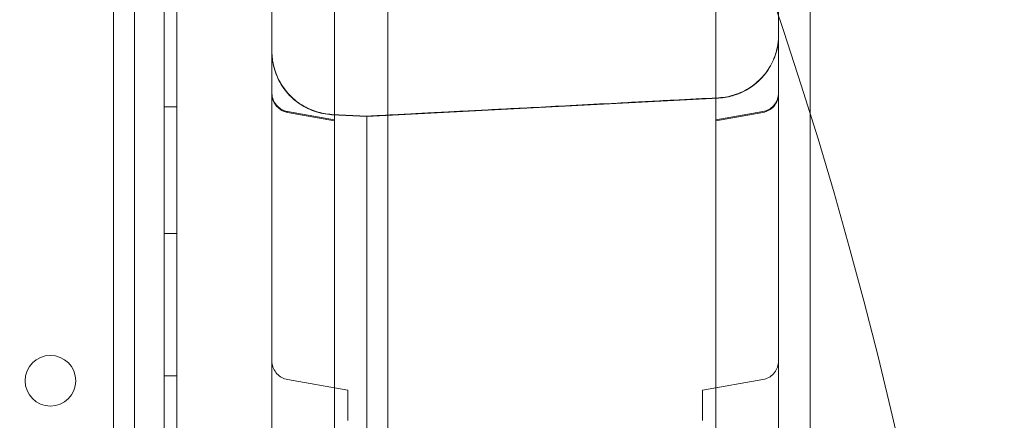
# Model space of a CAD drawing. Units: millimetres. Extents: x 264899 to 291084, y -28394 to -20246.
# Drawn here: x 268207 to 268363, y -23860 to -23797 of the extents above; entities that cross this region are included whole.
import ezdxf

# ---------------------------------------------------------------- set-up
doc = ezdxf.new("R2010")
doc.units = ezdxf.units.MM

# ---------------------------------------------------------------- blocks, each defined once
blk = doc.blocks.new('A$C218C09FC')
at = {"color": 0, "linetype": 'Continuous', "lineweight": 0}
for p, q in [((126990.65, -10835.99), (126990.65, -9795.2)), ((126995.37, -9802.36), (126995.37, -10827.98)), ((126987.37, -9804.19), (126987.37, -10826.15)), ((127030.65, -9824.39), (127030.65, -10806.8)), ((126997.37, -10791.69), (126997.37, -9838.65)), ((127022.27, -10220.22), (127022.27, -9865.81)), ((127082.47, -10220.22), (127082.47, -9865.81)), ((127027.37, -10105.89), (127082.89, -10102.98)), ((127082.89, -10103), (127027.37, -10105.91)), ((126997.37, -10104.39), (126995.37, -10104.39)), ((127022.27, -10106.43), (127014.85, -10105.12)), ((127014.85, -10105.26), (127022.27, -10106.57)), ((127021.84, -10105.57), (127027.37, -10105.86)), ((127021.84, -10105.6), (127027.37, -10105.89)), ((127027.37, -10105.91), (127021.84, -10105.62)), ((127082.47, -10106.43), (127089.89, -10105.12)), ((127089.89, -10105.26), (127082.47, -10106.57)), ((126997.37, -10124.39), (126995.37, -10124.39)), ((126997.37, -10146.89), (126995.37, -10146.89)), ((127024.37, -10149.17), (127014.85, -10147.49)), ((127080.37, -10149.17), (127089.89, -10147.49)), ((127024.37, -10153.94), (127024.37, -10149.17)), ((127080.37, -10153.94), (127080.37, -10149.17))]:
    blk.add_line(p, q, dxfattribs=at)
blk.add_circle((126977.4, -10147.68), 4, dxfattribs=at)
for centre, radius, start, end in [((126417.45, -10315.17), 1079.47, 45, 225), ((126417.45, -10315.17), 1004.14, 45, 225), ((126417.45, -10315.17), 984.46, 45, 225), ((126417.46, -10315.17), 1079.47, 225, 45), ((126417.46, -10315.17), 711.41, 27.00024, 206.99976), ((126417.46, -10315.17), 1004.14, 225, 45), ((126417.46, -10315.17), 984.46, 225, 45), ((126417.45, -10315.17), 711.41, 207.00024, 26.99976)]:
    blk.add_arc(centre, radius, start, end, dxfattribs=at)
for points, knots in [([(127012.37, -10777.21), (127012.37, -10752.27), (127012.37, -10690.45), (127012.37, -10591.75), (127012.37, -10481.14), (127012.37, -10370.52), (127012.37, -10259.91), (127012.37, -10149.29), (127012.37, -10038.68), (127012.37, -9939.95), (127012.37, -9878.1), (127012.37, -9853.12)], [0.0356723, 0.0356723, 0.0356723, 0.0356723, 0.1105175, 0.2211326, 0.3317477, 0.4423628, 0.552978, 0.6635931, 0.7742082, 0.8848233, 0.9597661, 0.9597661, 0.9597661, 0.9597661]), ([(127092.37, -9853.12), (127092.37, -9878.1), (127092.37, -9939.95), (127092.37, -10038.68), (127092.37, -10149.29), (127092.37, -10259.91), (127092.37, -10370.52), (127092.37, -10481.14), (127092.37, -10591.75), (127092.37, -10690.45), (127092.37, -10752.27), (127092.37, -10777.21)], [0.0356723, 0.0356723, 0.0356723, 0.0356723, 0.1106151, 0.2212302, 0.3318453, 0.4424604, 0.5530756, 0.6636907, 0.7743058, 0.8849209, 0.9597661, 0.9597661, 0.9597661, 0.9597661]), ([(127097.37, -10079.19), (127097.37, -10080.64), (127097.37, -10082.09), (127097.37, -10083.54), (127097.37, -10086.01), (127097.37, -10088.47), (127097.37, -10090.94), (127097.37, -10092.71), (127097.37, -10094.47), (127097.37, -10096.24)], [0.26292634, 0.26292634, 0.26292634, 0.26292634, 0.26729871, 0.26729871, 0.26729871, 0.27474122, 0.27474122, 0.27474122, 0.28008504, 0.28008504, 0.28008504, 0.28008504]), ([(127082.89, -10102.95), (127083.84, -10102.9), (127084.79, -10102.71), (127086.59, -10102.08), (127087.45, -10101.63), (127088.99, -10100.51), (127089.69, -10099.84), (127090.86, -10098.33), (127091.34, -10097.48), (127092.03, -10095.71), (127092.25, -10094.76), (127092.35, -10093.57), (127092.36, -10093.34), (127092.37, -10093.06), (127092.37, -10093.01), (127092.37, -10092.97), (127092.37, -10092.96), (127092.37, -10092.96), (127092.37, -10092.96), (127092.37, -10092.96), (127092.37, -10092.96), (127092.37, -10092.96), (127092.37, -10092.96), (127092.37, -10092.96), (127092.37, -10092.96), (127092.37, -10092.96)], [0, 0, 0, 0, 2.849247, 2.849247, 5.708589, 5.708589, 8.567791, 8.567791, 11.426993, 11.426993, 14.286194, 14.286194, 14.994365, 14.994365, 15.12707, 15.12707, 15.133291, 15.133291, 15.134393, 15.134393, 15.134944, 15.134944, 15.135082, 15.135082, 15.135149, 15.135149, 15.135149, 15.135149]), ([(127082.89, -10102.98), (127083.84, -10102.93), (127084.79, -10102.74), (127086.59, -10102.11), (127087.45, -10101.66), (127088.99, -10100.54), (127089.69, -10099.87), (127090.86, -10098.36), (127091.34, -10097.51), (127092.03, -10095.74), (127092.25, -10094.79), (127092.35, -10093.6), (127092.36, -10093.37), (127092.37, -10093.09), (127092.37, -10093.04), (127092.37, -10093), (127092.37, -10093), (127092.37, -10092.99), (127092.37, -10092.99), (127092.37, -10092.99), (127092.37, -10092.99), (127092.37, -10092.99)], [0, 0, 0, 0, 2.849253, 2.849253, 5.708601, 5.708601, 8.567804, 8.567804, 11.427004, 11.427004, 14.286198, 14.286198, 14.994366, 14.994366, 15.12707, 15.12707, 15.133291, 15.133291, 15.134393, 15.134393, 15.134944, 15.134944, 15.134944, 15.134944]), ([(127092.37, -10093.01), (127092.37, -10093.01), (127092.37, -10093.01), (127092.37, -10093.01), (127092.37, -10093.01), (127092.37, -10093.08), (127092.37, -10093.15), (127092.36, -10093.3), (127092.36, -10093.39), (127092.35, -10093.71), (127092.33, -10093.95), (127092.19, -10095.13), (127091.94, -10096.07), (127091.18, -10097.82), (127090.68, -10098.65), (127089.46, -10100.12), (127088.74, -10100.77), (127087.16, -10101.84), (127086.28, -10102.26), (127084.57, -10102.8), (127083.73, -10102.95), (127082.89, -10103)], [0, 0, 0, 0, 0.000293, 0.000293, 0.004958, 0.004958, 0.204021, 0.204021, 0.469447, 0.469447, 1.177616, 1.177616, 4.036814, 4.036814, 6.896017, 6.896017, 9.75516, 9.75516, 12.618804, 12.618804, 15.138084, 15.138084, 15.138084, 15.138084]), ([(127012.37, -10095.58), (127012.37, -10095.58), (127012.37, -10095.58), (127012.37, -10095.58), (127012.37, -10095.58), (127012.37, -10095.65), (127012.37, -10095.72), (127012.37, -10095.87), (127012.37, -10095.96), (127012.39, -10096.29), (127012.41, -10096.52), (127012.55, -10097.7), (127012.8, -10098.64), (127013.55, -10100.39), (127014.06, -10101.22), (127015.27, -10102.69), (127015.99, -10103.35), (127017.58, -10104.41), (127018.45, -10104.83), (127020.17, -10105.37), (127021.01, -10105.52), (127021.84, -10105.57)], [0, 0, 0, 0, 0.000293, 0.000293, 0.004958, 0.004958, 0.204021, 0.204021, 0.469449, 0.469449, 1.177622, 1.177622, 4.036829, 4.036829, 6.896034, 6.896034, 9.755173, 9.755173, 12.61881, 12.61881, 15.138091, 15.138091, 15.138091, 15.138091]), ([(127012.37, -10095.61), (127012.37, -10096), (127012.39, -10096.4), (127012.55, -10097.73), (127012.8, -10098.67), (127013.55, -10100.42), (127014.06, -10101.25), (127015.27, -10102.72), (127015.99, -10103.37), (127017.58, -10104.44), (127018.45, -10104.86), (127020.17, -10105.4), (127021.01, -10105.55), (127021.84, -10105.6)], [0.003582, 0.003582, 0.003582, 0.003582, 1.177148, 1.177148, 4.036353, 4.036353, 6.895557, 6.895557, 9.754698, 9.754698, 12.618337, 12.618337, 15.137617, 15.137617, 15.137617, 15.137617]), ([(127021.84, -10105.62), (127020.9, -10105.57), (127019.95, -10105.38), (127018.15, -10104.75), (127017.29, -10104.3), (127015.74, -10103.18), (127015.04, -10102.5), (127013.88, -10101), (127013.4, -10100.15), (127012.7, -10098.37), (127012.48, -10097.43), (127012.38, -10096.24), (127012.37, -10096.01), (127012.37, -10095.73), (127012.37, -10095.68), (127012.37, -10095.64), (127012.37, -10095.63), (127012.37, -10095.63), (127012.37, -10095.63), (127012.37, -10095.63), (127012.37, -10095.63), (127012.37, -10095.63), (127012.37, -10095.63), (127012.37, -10095.63)], [0, 0, 0, 0, 2.849247, 2.849247, 5.708589, 5.708589, 8.56779, 8.56779, 11.426992, 11.426992, 14.286194, 14.286194, 14.994365, 14.994365, 15.12707, 15.12707, 15.133291, 15.133291, 15.134393, 15.134393, 15.134944, 15.134944, 15.135082, 15.135082, 15.135082, 15.135082]), ([(127097.37, -10096.24), (127097.37, -10096.34), (127097.37, -10096.44), (127097.37, -10096.65), (127097.37, -10096.75), (127097.37, -10097.09), (127097.37, -10097.32), (127097.37, -10097.61), (127097.37, -10097.67), (127097.37, -10097.78), (127097.37, -10097.95), (127097.37, -10098.11), (127097.37, -10098.32), (127097.37, -10098.43), (127097.37, -10098.65), (127097.37, -10098.76), (127097.37, -10098.98), (127097.37, -10099.1), (127097.37, -10099.28), (127097.37, -10099.34), (127097.37, -10099.47), (127097.37, -10099.54), (127097.37, -10099.86), (127097.37, -10100.14), (127097.37, -10100.49), (127097.37, -10100.56), (127097.37, -10100.7), (127097.37, -10100.9), (127097.37, -10101.11), (127097.37, -10101.31), (127097.37, -10101.37), (127097.37, -10101.5), (127097.37, -10101.57), (127097.37, -10101.76), (127097.37, -10101.89), (127097.37, -10102.29), (127097.37, -10102.57), (127097.37, -10103.18), (127097.37, -10103.5), (127097.37, -10104.01), (127097.37, -10104.18), (127097.37, -10104.52), (127097.37, -10104.69), (127097.37, -10105.03), (127097.37, -10105.2), (127097.37, -10105.52), (127097.37, -10105.68), (127097.37, -10106.01), (127097.37, -10106.17), (127097.37, -10106.5), (127097.37, -10106.67), (127097.37, -10107.2), (127097.37, -10107.58), (127097.37, -10108.16), (127097.37, -10108.36), (127097.37, -10108.75), (127097.37, -10108.95), (127097.37, -10109.34), (127097.37, -10109.53), (127097.37, -10109.91), (127097.37, -10110.1), (127097.37, -10110.29)], [0, 0, 0, 0, 0.03125, 0.03125, 0.0625, 0.0625, 0.125, 0.125, 0.140625, 0.140625, 0.15625, 0.1875, 0.1875, 0.21875, 0.21875, 0.25, 0.25, 0.28125, 0.28125, 0.296875, 0.296875, 0.3125, 0.3125, 0.375, 0.375, 0.390625, 0.390625, 0.40625, 0.4375, 0.4375, 0.453125, 0.453125, 0.46875, 0.46875, 0.5, 0.5, 0.5625, 0.5625, 0.625, 0.625, 0.65625, 0.65625, 0.6875, 0.6875, 0.71875, 0.71875, 0.75, 0.75, 0.78125, 0.78125, 0.8125, 0.8125, 0.875, 0.875, 0.90625, 0.90625, 0.9375, 0.9375, 0.96875, 0.96875, 1, 1, 1, 1]), ([(127012.37, -10102.17), (127012.37, -10102.37), (127012.39, -10102.58), (127012.5, -10103.1), (127012.61, -10103.41), (127012.94, -10103.97), (127013.16, -10104.22), (127013.65, -10104.65), (127013.94, -10104.83), (127014.44, -10105.03), (127014.64, -10105.09), (127014.85, -10105.12)], [0, 0, 0, 0, 0.609711, 0.609711, 1.584877, 1.584877, 2.559665, 2.559665, 3.545133, 3.545133, 4.173452, 4.173452, 4.173452, 4.173452]), ([(127014.85, -10105.26), (127014.53, -10105.2), (127014.21, -10105.09), (127013.64, -10104.78), (127013.38, -10104.57), (127012.94, -10104.09), (127012.76, -10103.82), (127012.49, -10103.22), (127012.41, -10102.9), (127012.38, -10102.53), (127012.37, -10102.48), (127012.37, -10102.42), (127012.37, -10102.39), (127012.37, -10102.36), (127012.37, -10102.35), (127012.37, -10102.33), (127012.37, -10102.32), (127012.37, -10102.32), (127012.37, -10102.31), (127012.37, -10102.31), (127012.37, -10102.31), (127012.37, -10102.31), (127012.37, -10102.3), (127012.37, -10102.3), (127012.37, -10102.3), (127012.37, -10102.3), (127012.37, -10102.3), (127012.37, -10102.3), (127012.37, -10102.3), (127012.37, -10102.3), (127012.37, -10102.3), (127012.37, -10102.3)], [0, 0, 0, 0, 0.972304, 0.972304, 1.947576, 1.947576, 2.922732, 2.922732, 3.89788, 3.89788, 4.03462, 4.03462, 4.10312, 4.10312, 4.137386, 4.137386, 4.154521, 4.154521, 4.163089, 4.163089, 4.167373, 4.167373, 4.169515, 4.169515, 4.170586, 4.170586, 4.171122, 4.171122, 4.17139, 4.17139, 4.187153, 4.187153, 4.187153, 4.187153]), ([(127027.37, -10105.86), (127027.7, -10105.84), (127028.03, -10105.82), (127028.77, -10105.78), (127029.17, -10105.76), (127030.04, -10105.72), (127030.52, -10105.69), (127031.58, -10105.64), (127032.15, -10105.61), (127033.42, -10105.54), (127034.11, -10105.5), (127035.63, -10105.42), (127036.46, -10105.38), (127038.28, -10105.28), (127039.27, -10105.23), (127041.46, -10105.12), (127042.65, -10105.06), (127045.28, -10104.92), (127046.71, -10104.84), (127049.86, -10104.68), (127051.57, -10104.59), (127055.35, -10104.39), (127057.41, -10104.28), (127061.95, -10104.04), (127064.42, -10103.91), (127069.86, -10103.63), (127072.83, -10103.47), (127078.16, -10103.19), (127080.53, -10103.07), (127082.89, -10102.95)], [0, 0, 0, 0, 1, 1, 2.2, 2.2, 3.64, 3.64, 5.368, 5.368, 7.4416, 7.4416, 9.92992, 9.92992, 12.915904, 12.915904, 16.499085, 16.499085, 20.798902, 20.798902, 25.958682, 25.958682, 32.150419, 32.150419, 39.580502, 39.580502, 48.496603, 48.496603, 55.599562, 55.599562, 55.599562, 55.599562]), ([(127089.89, -10105.12), (127090.21, -10105.07), (127090.52, -10104.96), (127091.09, -10104.65), (127091.35, -10104.44), (127091.79, -10103.96), (127091.98, -10103.68), (127092.24, -10103.09), (127092.33, -10102.77), (127092.36, -10102.35), (127092.37, -10102.26), (127092.37, -10102.17)], [0, 0, 0, 0, 0.972304, 0.972304, 1.947576, 1.947576, 2.922731, 2.922731, 3.89788, 3.89788, 4.171393, 4.171393, 4.171393, 4.171393]), ([(127092.37, -10102.3), (127092.37, -10102.38), (127092.36, -10102.46), (127092.33, -10102.86), (127092.25, -10103.18), (127092, -10103.78), (127091.82, -10104.06), (127091.39, -10104.55), (127091.13, -10104.75), (127090.55, -10105.08), (127090.22, -10105.2), (127089.89, -10105.26)], [0, 0, 0, 0, 0.232686, 0.232686, 1.207832, 1.207832, 2.183043, 2.183043, 3.156777, 3.156777, 4.170797, 4.170797, 4.170797, 4.170797]), ([(127027.37, -10105.89), (127027.37, -10105.89), (127027.37, -10105.91), (127027.37, -10106), (127027.37, -10106.08), (127027.37, -10106.2), (127027.37, -10106.24), (127027.37, -10106.32), (127027.37, -10106.37), (127027.37, -10106.67), (127027.37, -10107.09), (127027.37, -10107.55), (127027.37, -10107.64), (127027.37, -10107.8), (127027.37, -10107.86), (127027.37, -10108), (127027.37, -10108.08), (127027.37, -10108.3), (127027.37, -10108.44), (127027.37, -10108.76), (127027.37, -10108.94), (127027.37, -10109.3), (127027.37, -10109.47), (127027.37, -10109.95), (127027.37, -10110.26), (127027.37, -10111.22), (127027.37, -10111.89), (127027.37, -10113.03), (127027.37, -10113.42), (127027.37, -10114.21), (127027.37, -10114.61), (127027.37, -10115.3), (127027.37, -10115.63), (127027.37, -10116.66), (127027.37, -10117.33), (127027.37, -10118.53), (127027.37, -10119.1), (127027.37, -10119.98), (127027.37, -10120.28), (127027.37, -10120.87), (127027.37, -10121.15), (127027.37, -10121.72), (127027.37, -10122.01), (127027.37, -10122.63), (127027.37, -10122.96), (127027.37, -10123.66), (127027.37, -10124.02), (127027.37, -10124.74), (127027.37, -10125.09), (127027.37, -10126.14), (127027.37, -10126.84), (127027.37, -10127.89), (127027.37, -10128.24), (127027.37, -10128.91), (127027.37, -10129.25), (127027.37, -10129.96), (127027.37, -10130.33), (127027.37, -10131.15), (127027.37, -10131.58), (127027.37, -10132.46), (127027.37, -10132.9), (127027.37, -10133.75), (127027.37, -10134.17), (127027.37, -10135.44), (127027.37, -10136.31), (127027.37, -10137.99), (127027.37, -10138.78), (127027.37, -10140.61), (127027.37, -10141.67), (127027.37, -10143.74), (127027.37, -10144.73), (127027.37, -10146.26), (127027.37, -10146.77), (127027.37, -10147.78), (127027.37, -10148.28), (127027.37, -10149.26), (127027.37, -10149.75), (127027.37, -10150.78), (127027.37, -10151.33), (127027.37, -10152.48), (127027.37, -10153.09), (127027.37, -10154.31), (127027.37, -10154.93), (127027.37, -10156.73), (127027.37, -10157.91), (127027.37, -10159.71), (127027.37, -10160.31), (127027.37, -10161.49), (127027.37, -10162.07), (127027.37, -10163.25), (127027.37, -10163.86), (127027.37, -10165.13), (127027.37, -10165.79), (127027.37, -10167.13), (127027.37, -10167.82), (127027.37, -10169.16), (127027.37, -10169.82), (127027.37, -10171.81), (127027.37, -10173.15), (127027.37, -10175.81), (127027.37, -10177.05), (127027.37, -10179.11), (127027.37, -10179.83), (127027.37, -10181.34), (127027.37, -10182.12), (127027.37, -10182.91)], [0.2392145, 0.2392145, 0.2392145, 0.2392145, 0.2478322, 0.2478322, 0.2570112, 0.2570112, 0.2661902, 0.2661902, 0.2753692, 0.2753692, 0.2937271, 0.2937271, 0.2983166, 0.2983166, 0.3029061, 0.3029061, 0.3074956, 0.3074956, 0.312085, 0.312085, 0.3166745, 0.3166745, 0.321264, 0.321264, 0.330443, 0.330443, 0.3488009, 0.3488009, 0.3579799, 0.3579799, 0.3671589, 0.3671589, 0.3763378, 0.3763378, 0.3855168, 0.3855168, 0.3946958, 0.3946958, 0.3992853, 0.3992853, 0.4038748, 0.4038748, 0.4084642, 0.4084642, 0.4130537, 0.4130537, 0.4176432, 0.4176432, 0.4222327, 0.4222327, 0.4314117, 0.4314117, 0.4360012, 0.4360012, 0.4405906, 0.4405906, 0.4451801, 0.4451801, 0.4497696, 0.4497696, 0.4543591, 0.4543591, 0.4589486, 0.4589486, 0.4681276, 0.4681276, 0.4773065, 0.4773065, 0.4864855, 0.4864855, 0.4956645, 0.4956645, 0.500254, 0.500254, 0.5048434, 0.5048434, 0.5094329, 0.5094329, 0.5140224, 0.5140224, 0.5186119, 0.5186119, 0.5232014, 0.5232014, 0.5323804, 0.5323804, 0.5369698, 0.5369698, 0.5415593, 0.5415593, 0.5461488, 0.5461488, 0.5507383, 0.5507383, 0.5553278, 0.5553278, 0.5599173, 0.5599173, 0.5690962, 0.5690962, 0.5782752, 0.5782752, 0.5828647, 0.5828647, 0.5874542, 0.5874542, 0.5874542, 0.5874542]), ([(127097.37, -10110.29), (127097.37, -10110.34), (127097.37, -10110.39), (127097.37, -10110.48), (127097.37, -10110.52), (127097.37, -10110.58), (127097.37, -10110.62), (127097.37, -10110.8), (127097.37, -10110.98), (127097.37, -10111.37), (127097.37, -10111.58), (127097.37, -10112.07), (127097.37, -10112.33), (127097.37, -10112.77), (127097.37, -10112.92), (127097.37, -10113.23), (127097.37, -10113.4), (127097.37, -10113.9), (127097.37, -10114.25), (127097.37, -10114.99), (127097.37, -10115.38), (127097.37, -10116.2), (127097.37, -10116.63), (127097.37, -10117.19), (127097.37, -10117.31), (127097.37, -10117.53), (127097.37, -10117.65), (127097.37, -10118), (127097.37, -10118.24), (127097.37, -10118.95), (127097.37, -10119.44), (127097.37, -10120.45), (127097.37, -10120.97), (127097.37, -10122.02), (127097.37, -10122.56), (127097.37, -10123.25), (127097.37, -10123.39), (127097.37, -10123.67), (127097.37, -10124.09), (127097.37, -10124.51), (127097.37, -10125.36), (127097.37, -10126.49), (127097.37, -10127.65), (127097.37, -10128.81), (127097.37, -10129.4), (127097.37, -10129.99)], [0, 0, 0, 0, 0.03125, 0.03125, 0.046875, 0.046875, 0.0625, 0.0625, 0.125, 0.125, 0.1875, 0.1875, 0.25, 0.25, 0.28125, 0.28125, 0.3125, 0.3125, 0.375, 0.375, 0.4375, 0.4375, 0.5, 0.5, 0.515625, 0.515625, 0.53125, 0.53125, 0.5625, 0.5625, 0.625, 0.625, 0.6875, 0.6875, 0.75, 0.75, 0.765625, 0.765625, 0.78125, 0.8125, 0.8125, 0.875, 0.9375, 0.9375, 1, 1, 1, 1]), ([(127027.37, -10132.67), (127027.37, -10132.08), (127027.37, -10131.5), (127027.37, -10130.64), (127027.37, -10130.36), (127027.37, -10129.94), (127027.37, -10129.8), (127027.37, -10129.52), (127027.37, -10129.38), (127027.37, -10128.69), (127027.37, -10128.16), (127027.37, -10127.4), (127027.37, -10127.16), (127027.37, -10126.8), (127027.37, -10126.68), (127027.37, -10126.45), (127027.37, -10126.33), (127027.37, -10125.77), (127027.37, -10125.36), (127027.37, -10124.81), (127027.37, -10124.63), (127027.37, -10124.38), (127027.37, -10124.3), (127027.37, -10124.14), (127027.37, -10124.07), (127027.37, -10123.7), (127027.37, -10123.46), (127027.37, -10123.17), (127027.37, -10123.08), (127027.37, -10122.97), (127027.37, -10122.94), (127027.37, -10122.88), (127027.37, -10122.85), (127027.37, -10122.83)], [0, 0, 0, 0, 0.125, 0.125, 0.1875, 0.1875, 0.21875, 0.21875, 0.25, 0.25, 0.375, 0.375, 0.4375, 0.4375, 0.46875, 0.46875, 0.5, 0.5, 0.625, 0.625, 0.6875, 0.6875, 0.71875, 0.71875, 0.75, 0.75, 0.875, 0.875, 0.9375, 0.9375, 0.96875, 0.96875, 1, 1, 1, 1]), ([(127097.37, -10129.99), (127097.37, -10136.65), (127097.37, -10143.32), (127097.37, -10149.99), (127097.37, -10164.63), (127097.37, -10179.26), (127097.37, -10193.9)], [0, 0, 0, 0, 0.02, 0.02, 0.02, 0.06391494, 0.06391494, 0.06391494, 0.06391494]), ([(127012.37, -10144.54), (127012.37, -10144.63), (127012.37, -10144.72), (127012.41, -10145.13), (127012.49, -10145.45), (127012.76, -10146.05), (127012.94, -10146.33), (127013.38, -10146.81), (127013.64, -10147.01), (127014.21, -10147.32), (127014.53, -10147.43), (127014.85, -10147.49)], [0, 0, 0, 0, 0.270588, 0.270588, 1.245569, 1.245569, 2.220707, 2.220707, 3.195942, 3.195942, 4.172169, 4.172169, 4.172169, 4.172169]), ([(127089.89, -10147.49), (127090.21, -10147.43), (127090.52, -10147.32), (127091.09, -10147.01), (127091.35, -10146.81), (127091.8, -10146.33), (127091.98, -10146.05), (127092.24, -10145.46), (127092.33, -10145.13), (127092.36, -10144.72), (127092.37, -10144.63), (127092.37, -10144.54)], [0, 0, 0, 0, 0.972441, 0.972441, 1.947814, 1.947814, 2.922947, 2.922947, 3.897929, 3.897929, 4.172215, 4.172215, 4.172215, 4.172215])]:
    blk.add_open_spline(points, degree=3, knots=knots, dxfattribs=at)
for points in [[(127082.89, -10102.95), (127082.89, -10102.95), (127082.89, -10102.95), (127082.89, -10102.95)], [(127082.89, -10102.98), (127082.89, -10102.98), (127082.89, -10102.98), (127082.89, -10102.98)], [(127082.89, -10103), (127082.89, -10103), (127082.89, -10103), (127082.89, -10103)], [(127021.84, -10105.6), (127021.84, -10105.6), (127021.84, -10105.6), (127021.84, -10105.6)], [(127021.84, -10105.62), (127021.84, -10105.62), (127021.84, -10105.62), (127021.84, -10105.62)]]:
    blk.add_open_spline(points, degree=3, dxfattribs=at)

msp = doc.modelspace()

# ---------------------------------------------------------------- block references
msp.add_blockref('A$C218C09FC', (141234.75, -13706.56))

doc.saveas('drawing.dxf')
